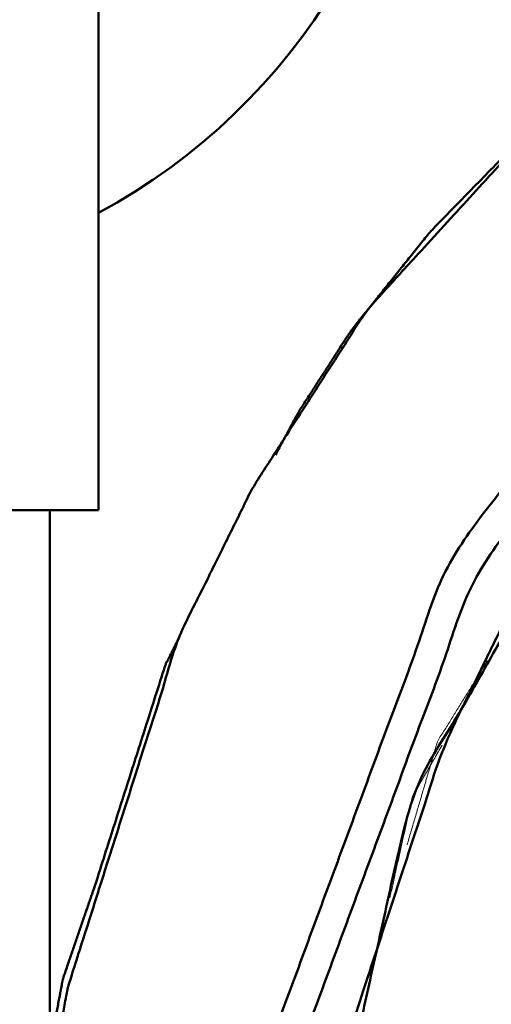
# Model space of a CAD drawing. Extents: x 1497 to 8792, y 245 to 5775.
# Drawn here: x 7485 to 7508, y 5158 to 5205 of the extents above; entities that cross this region are included whole.
import ezdxf

# ---------------------------------------------------------------- set-up
doc = ezdxf.new("R2010")
doc.units = 0
doc.header["$LTSCALE"] = 0.25
doc.header["$MEASUREMENT"] = 0
doc.layers.get('0').update_dxf_attribs({"linetype": 'CONTINUOUS', "lineweight": 50})

msp = doc.modelspace()

# ---------------------------------------------------------------- linework, layer by layer
for p, q in [((7489.0969, 5253.6795), (7489.0969, 5181.6795)), ((7460.8969, 5181.6795), (7489.0969, 5181.6795)), ((7486.7469, 5181.6795), (7486.7469, 4976.1148))]:
    msp.add_line(p, q)
msp.add_arc((7474.9969, 5222.1795), 29.75, 298.29098, 61.70902)
for points, knots in [([(7539.579, 5213.6841), (7536.7344, 5213.5583), (7533.4474, 5213.107), (7530.1217, 5212.3249), (7526.8325, 5211.2323), (7520.1088, 5207.9958), (7513.6203, 5203.5083), (7511.6259, 5201.8308), (7502.0445, 5191.3505), (7496.525, 5182.7873), (7493.0046, 5175.6832), (7487.6173, 5158.7235), (7487.0555, 5155.6961)], [0, 0, 0.0420048, 0.0900161, 0.1383009, 0.1860408, 0.2846562, 0.3832723, 0.4147515, 0.5786681, 0.6908143, 0.7763304, 0.9666977, 1, 1]), ([(7507.0938, 5104.4655), (7503.0679, 5109.8674), (7496.0491, 5130.6123), (7497.1192, 5155.3835), (7506.0798, 5179.5903), (7521.2705, 5198.7469), (7539.8761, 5209.3034), (7549.3897, 5210.6706)], [0, 0, 0.0584134, 0.2295189, 0.4006245, 0.5717299, 0.7428357, 0.9139412, 1, 1]), ([(7550.0484, 5209.5556), (7540.6718, 5208.208), (7522.3341, 5197.8037), (7507.3622, 5178.923), (7498.5307, 5155.0648), (7497.476, 5130.6504), (7504.3937, 5110.2042), (7508.3623, 5104.881)], [0, 0, 0.0860592, 0.2571649, 0.4282707, 0.5993764, 0.7704823, 0.9415882, 1, 1]), ([(7550.1097, 5207.5556), (7532.693, 5202.8095), (7516.1414, 5188.7416), (7504.1239, 5167.9248), (7498.8441, 5144.1761), (7501.2701, 5121.8502), (7510.9571, 5105.0407)], [0, 0, 0.1617406, 0.3293923, 0.4970444, 0.664696, 0.8323478, 1, 1]), ([(7511.3451, 5105.5429), (7508.1169, 5109.3276), (7506.2972, 5112.0393), (7500.6087, 5126.7181), (7499.5724, 5133.445), (7499.7674, 5148.266), (7501.2779, 5156.8833), (7505.7317, 5170.4133), (7509.1055, 5177.312), (7517.517, 5189.503), (7520.1291, 5192.3683), (7533.1771, 5202.3829), (7550.1263, 5206.9262)], [0, 0, 0.0456748, 0.0747077, 0.2046831, 0.256644, 0.3639273, 0.4250164, 0.5232273, 0.5765864, 0.6824817, 0.7113201, 0.8414874, 1, 1]), ([(7515.1199, 5204.679), (7513.7704, 5203.8336), (7513.2221, 5203.4682), (7512.5447, 5202.7486), (7505.0383, 5195.0588), (7501.2348, 5190.3047), (7498.7245, 5186.4159), (7497.6113, 5184.3429)], [0, 0, 0.0635919, 0.0899244, 0.1267707, 0.531678, 0.753961, 0.9178785, 1, 1]), ([(7492.9296, 5175.4752), (7492.3043, 5174.2129), (7488.9232, 5163.6235), (7487.3795, 5159.1289), (7487.2179, 5158.271), (7486.771, 5155.8827)], [0, 0, 0.0688226, 0.6078591, 0.8382168, 0.8809832, 1, 1])]:
    msp.add_open_spline(points, degree=1, knots=knots)
at = {"lineweight": 5}
for points, knots in [([(7503.9359, 5165.5724), (7505.4014, 5170.5518), (7507.7984, 5174.4345)], [0, 0, 0.5263205, 1, 1]), ([(7503.1106, 5163.0327), (7504.1911, 5167.8932), (7505.6205, 5170.3689)], [0, 0, 0.6324531, 1, 1])]:
    msp.add_open_spline(points, degree=1, knots=knots, dxfattribs=at)

doc.saveas('drawing.dxf')
